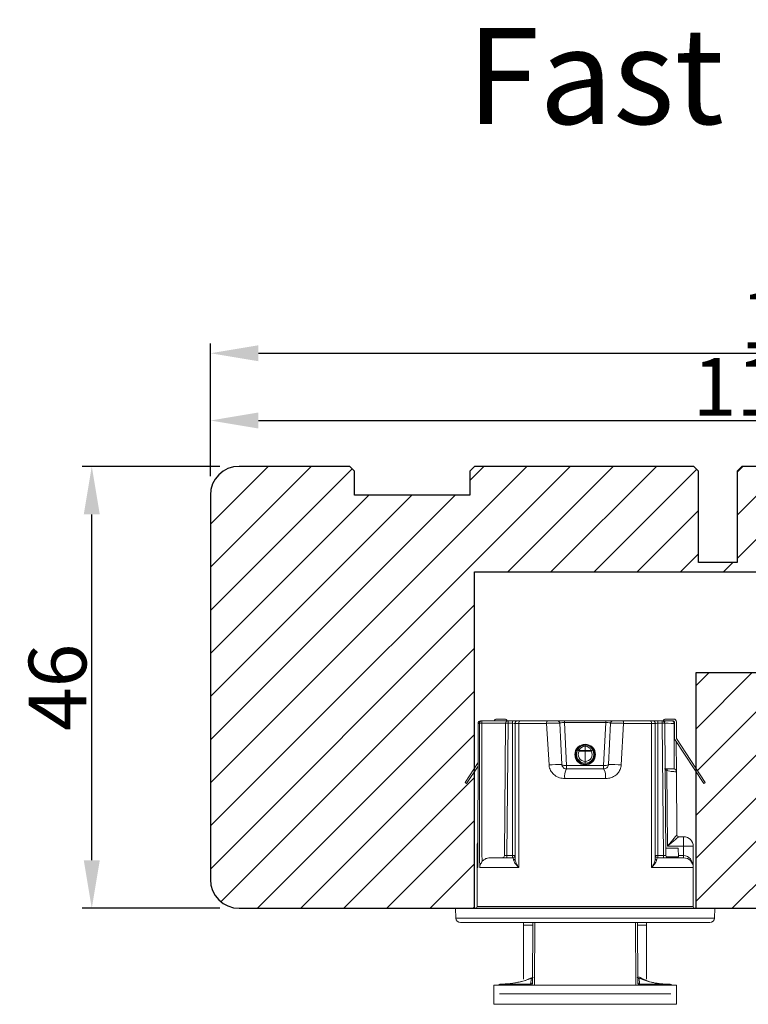
# Model space of a CAD drawing. Units: millimetres. Extents: x -53 to 1291, y -875 to -320.
# Drawn here: x -27 to -8, y -435 to -410 of the extents above; entities that cross this region are included whole.
import ezdxf

# ---------------------------------------------------------------- set-up
doc = ezdxf.new("R2010")
doc.units = ezdxf.units.MM
doc.layers.get('0').update_dxf_attribs({"lineweight": 0})
doc.layers.get('DEFPOINTS').update_dxf_attribs({"lineweight": 0})
for name, color, linetype, lineweight in [('02 MEASURES', 156, 'Continuous', 13), ('03 FRAME', 40, 'Continuous', 25), ('04 FRAME HATCH', 40, 'Continuous', 0), ('DIMENSIONER', 5, 'Continuous', 9)]:
    doc.layers.add(name, color=color, linetype=linetype, lineweight=lineweight)
doc.styles.add('M1x0.25', font='arial.ttf', dxfattribs={"height": 1.5})
doc.dimstyles.new('M1x0.25', dxfattribs={"dimscale": 0, "dimtxt": 1.5, "dimasz": 1.25, "dimexe": 0.25, "dimexo": 0.5, "dimgap": 0.125, "dimtad": 1, "dimdec": 0, "dimlfac": 4, "dimdsep": 46, "dimtxsty": 'M1x0.25', "dimcen": -1, "dimclrd": 256, "dimclre": 256, "dimclrt": 256, "dimazin": 2, "dimtfac": 1, "dimtdec": 0, "dimtmove": 0, "dimatfit": 3, "dimfxl": 1, "dimtolj": 1, "dimarcsym": 0})

# ---------------------------------------------------------------- blocks, each defined once
blk = doc.blocks.new('*D285')
at = {"layer": '02 MEASURES', "lineweight": -2}
for p, q in [((-22.426, -421.639), (-22.426, -418.194)), ((8.571, -421.345), (8.571, -418.194)), ((-21.176, -418.444), (7.321, -418.444))]:
    blk.add_line(p, q, dxfattribs=at)
at = {"layer": '02 MEASURES'}
for points in [[(-21.176, -418.236), (-21.176, -418.652), (-22.426, -418.444)], [(7.321, -418.652), (7.321, -418.236), (8.571, -418.444)]]:
    blk.add_solid(points, dxfattribs=at)
at = {"layer": 'DEFPOINTS', "color": 0}
for p in [(8.571, -418.444), (8.571, -421.845), (-22.426, -422.139)]:
    blk.add_point(p, dxfattribs=at)
at = {"layer": '02 MEASURES', "insert": (-6.928, -417.566), "char_height": 1.5, "attachment_point": 5, "style": 'M1x0.25'}
blk.add_mtext('\\A1;124', dxfattribs=at)
blk = doc.blocks.new('dsfsdrwerwerrr')
at = {"linetype": 'Continuous', "lineweight": 15}
for p, q in [((1622.142, -883.42), (1622.142, -896.385)), ((1622.384, -883.17), (1622.892, -883.153)), ((1622.384, -896.635), (1622.384, -883.17)), ((1622.892, -883.153), (1622.892, -896.653)), ((1629.432, -883.653), (1629.378, -883.736)), ((1629.378, -883.736), (1630.29, -884.329)), ((1629.432, -883.653), (1630.474, -884.329)), ((1622.992, -884.278), (1622.992, -895.528)), ((1622.992, -884.278), (1625.017, -884.278)), ((1625.017, -884.323), (1625.017, -884.278)), ((1626.117, -884.278), (1625.017, -884.278)), ((1625.017, -886.445), (1625.017, -884.414)), ((1632.517, -884.332), (1632.517, -884.33)), ((1632.517, -884.399), (1632.517, -884.332)), ((1632.518, -885.764), (1632.518, -884.522)), ((1632.642, -884.522), (1632.518, -884.522)), ((1632.642, -884.455), (1632.642, -884.522)), ((1632.642, -884.522), (1632.642, -885.889)), ((1625.517, -884.952), (1625.517, -886.128)), ((1618.892, -885.153), (1617.892, -885.153)), ((1617.892, -885.153), (1617.892, -894.653)), ((1618.442, -894.362), (1618.442, -885.443)), ((1618.892, -885.153), (1618.892, -894.653)), ((1618.893, -885.539), (1618.942, -885.539)), ((1618.92, -885.598), (1618.942, -885.598)), ((1618.942, -885.539), (1618.942, -885.511)), ((1618.942, -885.539), (1618.942, -885.598)), ((1632.742, -885.303), (1632.742, -885.708)), ((1618.943, -885.692), (1618.943, -887.059)), ((1625.517, -885.829), (1625.641, -885.829)), ((1625.517, -886.128), (1625.641, -886.128)), ((1625.641, -885.704), (1632.518, -885.764)), ((1625.641, -885.829), (1625.641, -886.128)), ((1632.518, -885.889), (1625.641, -885.829)), ((1625.641, -886.128), (1632.518, -886.128)), ((1632.518, -886.128), (1632.518, -885.889)), ((1632.642, -885.889), (1632.518, -885.889)), ((1632.642, -886.128), (1632.518, -886.128)), ((1632.642, -885.889), (1632.642, -886.128)), ((1632.642, -886.378), (1632.642, -886.128)), ((1625.017, -886.445), (1632.517, -886.445)), ((1632.517, -886.253), (1625.492, -886.253)), ((1632.517, -886.445), (1632.517, -886.253)), ((1632.517, -887.899), (1632.517, -886.445)), ((1632.642, -886.378), (1632.642, -886.522)), ((1632.642, -886.522), (1632.642, -887.944)), ((1618.97, -887.157), (1622.142, -887.185)), ((1622.01, -886.703), (1619.198, -886.703)), ((1622.142, -886.703), (1622.01, -886.703)), ((1622.01, -886.703), (1622.01, -887.184)), ((1632.517, -887.899), (1630.353, -888.024)), ((1630.379, -888.69), (1632.524, -888.578)), ((1632.642, -888.453), (1632.642, -888.823)), ((1629.642, -888.846), (1629.642, -890.959)), ((1630.142, -890.865), (1630.142, -888.94)), ((1630.142, -888.94), (1630.319, -888.94)), ((1630.319, -888.94), (1632.554, -888.823)), ((1630.319, -890.865), (1630.319, -888.94)), ((1632.554, -890.982), (1632.554, -888.823)), ((1632.642, -888.823), (1632.554, -888.823)), ((1632.642, -888.823), (1632.642, -890.982)), ((1630.889, -889.378), (1630.889, -889.365)), ((1630.889, -889.378), (1630.889, -889.379)), ((1630.889, -889.409), (1630.889, -889.379)), ((1631.075, -889.903), (1631.075, -889.591)), ((1631.075, -889.591), (1631.112, -889.591)), ((1631.112, -889.591), (1631.112, -889.903)), ((1631.301, -889.614), (1631.301, -889.553)), ((1630.535, -889.903), (1630.535, -889.903)), ((1630.535, -889.903), (1631.075, -889.903)), ((1631.074, -890.219), (1631.075, -889.903)), ((1631.112, -889.903), (1631.111, -890.219)), ((1631.112, -889.903), (1631.321, -889.903)), ((1631.295, -890.259), (1631.296, -890.198)), ((1631.321, -889.903), (1631.321, -889.903)), ((1631.42, -889.801), (1631.382, -889.801)), ((1630.887, -890.399), (1630.886, -890.425)), ((1630.886, -890.44), (1630.886, -890.425)), ((1630.886, -890.425), (1630.886, -890.425)), ((1630.319, -890.865), (1630.142, -890.865)), ((1632.554, -890.982), (1630.319, -890.865)), ((1632.524, -891.227), (1630.379, -891.115)), ((1632.642, -890.982), (1632.554, -890.982)), ((1632.642, -890.982), (1632.642, -891.352)), ((1630.353, -891.781), (1632.517, -891.906)), ((1632.517, -893.36), (1632.517, -891.906)), ((1632.642, -891.861), (1632.642, -893.283)), ((1618.943, -892.746), (1618.943, -894.113)), ((1622.142, -892.62), (1618.97, -892.648)), ((1622.01, -892.621), (1622.01, -893.103)), ((1619.198, -893.103), (1622.01, -893.103)), ((1622.01, -893.103), (1622.142, -893.103)), ((1632.642, -893.283), (1632.642, -893.428)), ((1632.517, -893.36), (1625.017, -893.36)), ((1625.017, -895.528), (1625.017, -893.36)), ((1625.492, -893.553), (1632.517, -893.553)), ((1625.517, -893.678), (1625.517, -895.028)), ((1625.517, -893.678), (1625.641, -893.678)), ((1632.518, -893.678), (1625.641, -893.678)), ((1625.641, -893.678), (1625.641, -893.976)), ((1632.517, -893.553), (1632.517, -893.36)), ((1632.642, -893.678), (1632.518, -893.678)), ((1632.518, -893.916), (1632.518, -893.678)), ((1632.642, -893.678), (1632.642, -893.428)), ((1632.642, -893.678), (1632.642, -893.916)), ((1618.893, -894.266), (1618.942, -894.266)), ((1618.922, -894.207), (1618.942, -894.207)), ((1618.942, -894.207), (1618.942, -894.266)), ((1618.942, -894.266), (1618.942, -894.294)), ((1625.517, -893.976), (1625.641, -893.976)), ((1625.569, -894.125), (1625.569, -894.751)), ((1625.641, -893.976), (1632.518, -893.916)), ((1632.518, -894.041), (1625.641, -894.101)), ((1626.017, -894.748), (1626.017, -894.098)), ((1630.066, -894.15), (1626.122, -894.184)), ((1626.122, -895.028), (1626.122, -894.184)), ((1630.121, -894.062), (1630.066, -894.15)), ((1630.142, -894.028), (1630.142, -894.192)), ((1630.142, -894.192), (1630.142, -894.528)), ((1632.642, -893.916), (1632.518, -893.916)), ((1632.642, -894.028), (1632.575, -894.028)), ((1632.642, -893.916), (1632.642, -894.028)), ((1632.642, -894.028), (1632.642, -894.403)), ((1632.742, -894.097), (1632.742, -894.503)), ((1618.892, -894.653), (1617.892, -894.653)), ((1625.569, -894.751), (1626.017, -894.748)), ((1625.641, -894.751), (1625.641, -895.028)), ((1626.617, -894.779), (1626.617, -895.028)), ((1626.716, -894.679), (1629.996, -894.651)), ((1626.716, -894.679), (1626.716, -894.679)), ((1631.675, -894.577), (1629.378, -896.069)), ((1631.73, -894.661), (1629.432, -896.153)), ((1629.996, -894.651), (1631.583, -894.637)), ((1630.141, -894.534), (1630.867, -894.534)), ((1630.142, -894.528), (1632.517, -894.528)), ((1631.751, -894.528), (1630.142, -894.528)), ((1631.675, -894.577), (1631.751, -894.528)), ((1632.592, -894.553), (1631.757, -894.553)), ((1632.592, -894.653), (1631.757, -894.653)), ((1631.935, -894.528), (1631.896, -894.553)), ((1631.925, -894.534), (1632.518, -894.533)), ((1632.494, -894.528), (1631.935, -894.528)), ((1632.518, -894.553), (1632.518, -894.533)), ((1632.642, -894.403), (1632.642, -894.503)), ((1625.517, -895.028), (1625.641, -895.028)), ((1626.122, -895.028), (1625.641, -895.028)), ((1626.617, -895.028), (1626.122, -895.028)), ((1622.992, -895.528), (1625.017, -895.528)), ((1625.017, -895.528), (1626.117, -895.528)), ((1629.432, -896.153), (1629.378, -896.069)), ((1622.384, -896.635), (1622.892, -896.653))]:
    blk.add_line(p, q, dxfattribs=at)
at = {"linetype": 'Continuous', "lineweight": 15, "flags": 128}
for points in [[(1632.642, -886.522), (1632.64, -886.507), (1632.633, -886.493), (1632.621, -886.479), (1632.606, -886.468), (1632.587, -886.458), (1632.565, -886.451), (1632.542, -886.447), (1632.517, -886.445)], [(1622.142, -887.289), (1618.946, -887.26), (1618.892, -887.259)], [(1632.642, -887.944), (1632.64, -887.935), (1632.633, -887.927), (1632.621, -887.919), (1632.606, -887.912), (1632.587, -887.907), (1632.565, -887.903), (1632.542, -887.9), (1632.517, -887.899)], [(1630.379, -888.69), (1630.365, -888.696), (1630.353, -888.71), (1630.341, -888.733), (1630.332, -888.765), (1630.325, -888.802), (1630.32, -888.845), (1630.318, -888.892), (1630.319, -888.94)], [(1631.38, -890.012), (1631.417, -890.012), (1631.418, -890.012)], [(1630.319, -890.865), (1630.318, -890.914), (1630.32, -890.96), (1630.325, -891.003), (1630.332, -891.04), (1630.341, -891.072), (1630.353, -891.095), (1630.365, -891.11), (1630.379, -891.115)], [(1632.642, -891.861), (1632.64, -891.87), (1632.633, -891.878), (1632.621, -891.886), (1632.606, -891.893), (1632.587, -891.898), (1632.565, -891.902), (1632.542, -891.905), (1632.517, -891.906)], [(1632.642, -893.283), (1632.64, -893.298), (1632.633, -893.312), (1632.621, -893.326), (1632.606, -893.337), (1632.587, -893.347), (1632.565, -893.354), (1632.542, -893.358), (1632.517, -893.36)]]:
    blk.add_lwpolyline(points, dxfattribs=at)
at = {"linetype": 'Continuous', "lineweight": 15}
for radius in [0.538, 0.5]:
    blk.add_circle((1630.892, -889.903), radius, dxfattribs=at)
for centre, radius, start, end in [((1622.392, -883.42), 0.25, 92, 180), ((1622.992, -884.178), 0.1, 180, 270), ((1625.017, -884.778), 0.5, 65.392, 90), ((1626.117, -884.778), 0.5, 65.0456, 90), ((1625.445, -884.327), 0.674, 0.2886, 4.24), ((1632.517, -884.455), 0.125, 0, 89.9301), ((1632.518, -884.456), 0.124, 0.278, 90.276), ((1627.09, -884.509), 5.429, 359.866, 1.1567), ((1632.519, -884.523), 0.124, 0.6346, 90.6208), ((1618.692, -885.511), 0.25, 0, 36.8071), ((1625.642, -885.579), 0.125, 180, 269.5), ((1632.592, -885.303), 0.15, 0, 70.5288), ((1625.642, -886.128), 0.125, 180, 270), ((1629.222, -886.159), 3.581, 179.4999, 181.5001), ((1628.937, -885.826), 3.582, 359.0003, 0.9997), ((1632.517, -885.889), 0.125, 0, 89.5), ((1632.592, -885.708), 0.15, 289.4712, 0), ((1625.497, -886.147), 0.106, 200.0446, 267.536), ((1632.517, -886.378), 0.125, 360, 90), ((1618.975, -887.07), 0.087, 197.0805, 267.0405), ((1619.043, -887.058), 0.1, 180.84, 269.4963), ((1619.319, -887.061), 0.0993, 201.613, 269.3894), ((1620.618, -888.74), 9.761, 0.2915, 4.2064), ((1632.517, -888.453), 0.125, 273, 0), ((1629.763, -889.582), 0.746, 59.4146, 99.3067), ((1630.894, -889.903), 0.45, 59.8979, 179.8622), ((1630.894, -889.903), 0.36, 59.8979, 180.0012), ((1623.732, -885.321), 8.494, 329.8224, 330.4276), ((1630.965, -889.539), 0.156, 340.378, 9.3512), ((1630.996, -889.895), 0.326, 358.7246, 68.9997), ((1630.995, -889.864), 0.372, 45.6374, 70.4334), ((1630.957, -889.899), 0.423, 359.6326, 45.2843), ((1630.894, -889.906), 0.45, 179.3736, 299.9051), ((1630.894, -889.907), 0.36, 179.2345, 299.9051), ((1650.043, -879.325), 21.876, 209.8691, 210.1019), ((1631.092, -884.881), 5.338, 269.7977, 270.2023), ((1630.993, -889.913), 0.329, 291.1636, 1.7409), ((1630.967, -890.27), 0.153, 350.3745, 19.6009), ((1630.988, -889.937), 0.382, 289.9145, 321.9659), ((1630.949, -889.907), 0.431, 321.9678, 0.6904), ((1629.763, -890.223), 0.746, 260.6933, 300.5854), ((1620.618, -891.065), 9.761, 355.7936, 359.7085), ((1632.517, -891.352), 0.125, 0, 87), ((1618.975, -892.735), 0.087, 92.9595, 162.9195), ((1619.043, -892.747), 0.1, 90.5037, 179.16), ((1619.319, -892.744), 0.0993, 90.6106, 158.387), ((1625.497, -893.658), 0.106, 92.464, 159.9554), ((1625.642, -893.678), 0.125, 90, 180), ((1629.222, -893.646), 3.581, 178.4999, 180.5001), ((1632.517, -893.428), 0.125, 270, 0), ((1618.692, -894.294), 0.25, 323.1929, 0), ((1625.642, -894.226), 0.125, 90.5, 180), ((1615.679, -920.026), 29.607, 60.7577, 60.9261), ((1628.937, -893.979), 3.582, 359.0003, 0.9997), ((1632.517, -893.916), 0.125, 270.5, 0), ((1632.592, -894.097), 0.05, 0, 88), ((1632.592, -894.097), 0.15, 0, 70.5288), ((1626.717, -894.779), 0.1, 90.503, 179.9989), ((1626.717, -894.779), 0.1, 90.5, 180), ((1629.995, -894.501), 0.15, 270.5002, 349.6692), ((1629.995, -894.501), 0.15, 270.5, 349.6688), ((1631.757, -894.703), 0.15, 90, 123), ((1631.757, -894.703), 0.05, 90, 123), ((1632.517, -894.403), 0.125, 270, 0), ((1632.52, -894.411), 0.123, 269.3891, 358.8712), ((1632.592, -894.503), 0.15, 270, 0), ((1632.592, -894.503), 0.05, 270, 0), ((1625.017, -895.028), 0.5, 270, 0), ((1611.791, -895.152), 14.331, 358.5004, 0.4996), ((1626.117, -895.028), 0.5, 270, 0), ((1622.992, -895.628), 0.1, 90, 180), ((1622.392, -896.385), 0.25, 180, 268)]:
    blk.add_arc(centre, radius, start, end, dxfattribs=at)
for centre, major_axis, ratio, start_param, end_param in [((1625.017, -884.778), (-0.624, 0), 0.801399, 4.282615, 4.712389), ((1545.305, -889.903), (-630.238, 0), 0.008925, 4.573563, 4.585569), ((1763.023, -889.903), (-630.238, 0), 0.008925, 4.920972, 4.933152), ((1763.024, -889.903), (-630.238, 0), 0.008727, 4.920972, 4.932674), ((1625.642, -885.829), (0.001, -0.125), 0.008724, 3.14144, 4.712161), ((1632.517, -886.128), (0, -0.125), 0.008727, 0, 1.570796), ((1632.517, -888.828), (-0.007, -0.251), 0.145087, 1.59775, 3.153244), ((1630.863, -889.903), (0, -0.525), 0.998019, 3.092274, 3.568898), ((1630.857, -889.903), (0, -0.525), 0.997462, 2.364974, 3.079558), ((1631.074, -889.902), (-0.1, 0.0002), 0.008714, 1.578135, 1.965189), ((1630.863, -889.901), (-0.017, -0.525), 0.998015, 5.829174, 6.360592), ((1630.857, -889.901), (-0.014, -0.525), 0.997459, 0.083406, 0.754445), ((1632.517, -890.977), (0.007, -0.251), 0.145087, 6.271534, 7.827028), ((1632.517, -893.678), (0, -0.125), 0.008727, 1.570796, 3.141593), ((1625.642, -893.976), (-0.001, -0.125), 0.008724, 4.712617, 6.283338), ((1626.117, -894.184), (-0.599, 0.495), 0.003576, 3.14599, 4.708059), ((1626.117, -894.184), (0.5, -0.595), 0.004298, 0.005113, 1.567183), ((1632.517, -894.028), (0, -0.5), 0.002182, 0, 1.570796), ((1625.017, -895.028), (-0.624, 0), 0.801399, 1.570796, 3.141593)]:
    blk.add_ellipse(centre, major_axis=major_axis, ratio=ratio, start_param=start_param, end_param=end_param, dxfattribs=at)
for points, knots in [([(1625.312, -884.535), (1625.28, -884.513), (1625.198, -884.458), (1625.097, -884.425), (1625.031, -884.416), (1625.018, -884.414), (1625.017, -884.414)], [0, 0, 0, 0, 0.348346, 0.874273, 0.990648, 1, 1, 1, 1]), ([(1625.312, -884.535), (1625.316, -884.538), (1625.363, -884.574), (1625.442, -884.663), (1625.507, -884.808), (1625.514, -884.908), (1625.517, -884.952)], [0, 0, 0, 0, 0.027128, 0.372952, 0.727925, 1, 1, 1, 1]), ([(1618.892, -885.394), (1618.898, -885.4), (1618.922, -885.427), (1618.938, -885.48), (1618.941, -885.523), (1618.942, -885.539)], [0, 0, 0, 0, 0.155413, 0.691619, 1, 1, 1, 1]), ([(1618.893, -885.55), (1618.897, -885.555), (1618.921, -885.58), (1618.937, -885.631), (1618.941, -885.676), (1618.943, -885.692)], [0, 0, 0, 0, 0.120543, 0.672989, 1, 1, 1, 1]), ([(1618.942, -885.598), (1618.971, -885.96), (1619.002, -886.36), (1619.166, -886.87), (1619.236, -887.03), (1619.291, -887.155)], [0, 0, 0, 0, 0.673384, 0.744262, 1, 1, 1, 1]), ([(1618.943, -885.692), (1618.97, -885.991), (1619.016, -886.496), (1619.2, -886.986), (1619.293, -887.186), (1619.299, -887.2)], [0, 0, 0, 0, 0.575312, 0.971895, 1, 1, 1, 1]), ([(1625.397, -886.183), (1625.435, -886.174), (1625.507, -886.157), (1625.514, -886.137), (1625.517, -886.128)], [0, 0, 0, 0, 0.521413, 1, 1, 1, 1]), ([(1625.017, -886.445), (1625.018, -886.444), (1625.027, -886.435), (1625.103, -886.359), (1625.239, -886.241), (1625.348, -886.201), (1625.397, -886.183)], [0, 0, 0, 0, 0.005579, 0.065767, 0.573411, 1, 1, 1, 1]), ([(1625.492, -886.253), (1625.43, -886.262), (1625.294, -886.282), (1625.125, -886.375), (1625.029, -886.437), (1625.018, -886.445), (1625.017, -886.445)], [0, 0, 0, 0, 0.425532, 0.934062, 0.994602, 1, 1, 1, 1]), ([(1618.892, -887.096), (1618.903, -887.092), (1618.934, -887.08), (1618.94, -887.067), (1618.943, -887.059)], [0, 0, 0, 0, 0.363732, 1, 1, 1, 1]), ([(1618.943, -887.059), (1618.945, -887.06), (1618.953, -887.065), (1619.041, -887.079), (1619.155, -887.09), (1619.227, -887.097)], [0, 0, 0, 0, 0.085619, 0.42847, 1, 1, 1, 1]), ([(1619.317, -887.159), (1619.312, -887.159), (1619.299, -887.16), (1619.28, -887.152), (1619.265, -887.143), (1619.258, -887.137), (1619.258, -887.137), (1619.258, -887.137)], [0, 0, 0, 0, 0.131886, 0.397752, 0.62259, 0.82081, 1, 1, 1, 1]), ([(1630.353, -888.024), (1630.319, -888.027), (1630.197, -888.04), (1629.996, -888.128), (1629.8, -888.316), (1629.668, -888.565), (1629.651, -888.752), (1629.642, -888.846)], [0, 0, 0, 0, 0.085552, 0.301867, 0.530183, 0.762961, 1, 1, 1, 1]), ([(1632.524, -888.578), (1632.524, -888.575), (1632.524, -888.568), (1632.524, -888.502), (1632.523, -888.386), (1632.522, -888.234), (1632.52, -888.063), (1632.518, -887.954), (1632.517, -887.899)], [0, 0, 0, 0, 0.127539, 0.301684, 0.47606, 0.65066, 0.825344, 1, 1, 1, 1]), ([(1632.642, -887.944), (1632.642, -887.985), (1632.642, -888.067), (1632.642, -888.195), (1632.642, -888.309), (1632.642, -888.396), (1632.642, -888.445), (1632.642, -888.451), (1632.642, -888.453)], [0, 0, 0, 0, 0.174723, 0.349451, 0.52405, 0.698397, 0.872493, 1, 1, 1, 1]), ([(1630.142, -888.94), (1630.145, -888.911), (1630.151, -888.852), (1630.195, -888.779), (1630.253, -888.727), (1630.309, -888.703), (1630.349, -888.693), (1630.368, -888.691), (1630.379, -888.69)], [0, 0, 0, 0, 0.234797, 0.47474, 0.70863, 0.867496, 0.91974, 1, 1, 1, 1]), ([(1630.393, -889.902), (1630.386, -889.902), (1630.374, -889.902), (1630.361, -889.902), (1630.355, -889.902)], [0, 0, 0, 0, 0.53424, 1, 1, 1, 1]), ([(1630.535, -889.903), (1630.523, -889.902), (1630.501, -889.902), (1630.471, -889.902), (1630.453, -889.902), (1630.446, -889.901), (1630.444, -889.901)], [0, 0, 0, 0, 0.301608, 0.603222, 0.897849, 1, 1, 1, 1]), ([(1631.38, -889.901), (1631.379, -889.901), (1631.377, -889.902), (1631.369, -889.902), (1631.351, -889.902), (1631.331, -889.902), (1631.321, -889.903)], [0, 0, 0, 0, 0.113592, 0.296216, 0.64812, 1, 1, 1, 1]), ([(1629.642, -890.959), (1629.645, -891.014), (1629.653, -891.161), (1629.735, -891.386), (1629.895, -891.594), (1630.107, -891.741), (1630.272, -891.768), (1630.353, -891.781)], [0, 0, 0, 0, 0.137149, 0.372166, 0.591827, 0.798133, 1, 1, 1, 1]), ([(1630.379, -891.115), (1630.356, -891.112), (1630.329, -891.108), (1630.278, -891.089), (1630.226, -891.058), (1630.174, -890.995), (1630.146, -890.928), (1630.143, -890.882), (1630.142, -890.865)], [0, 0, 0, 0, 0.160164, 0.192149, 0.398992, 0.626316, 0.865664, 1, 1, 1, 1]), ([(1632.517, -891.906), (1632.518, -891.866), (1632.519, -891.772), (1632.521, -891.615), (1632.523, -891.457), (1632.524, -891.33), (1632.524, -891.244), (1632.524, -891.233), (1632.524, -891.227)], [0, 0, 0, 0, 0.1294327, 0.3037777, 0.4779041, 0.6519169, 0.8259588, 1, 1, 1, 1]), ([(1632.642, -891.352), (1632.642, -891.356), (1632.642, -891.365), (1632.642, -891.429), (1632.642, -891.524), (1632.642, -891.643), (1632.642, -891.761), (1632.642, -891.831), (1632.642, -891.861)], [0, 0, 0, 0, 0.1739908, 0.3479885, 0.5219832, 0.6961206, 0.8705176, 1, 1, 1, 1]), ([(1618.892, -892.546), (1618.91, -892.545), (1619.095, -892.544), (1619.946, -892.536), (1621.011, -892.527), (1621.91, -892.519), (1622.142, -892.517)], [0, 0, 0, 0, 0.01647, 0.170308, 0.785663, 1, 1, 1, 1]), ([(1618.943, -892.746), (1618.942, -892.741), (1618.938, -892.728), (1618.91, -892.716), (1618.892, -892.709)], [0, 0, 0, 0, 0.373314, 1, 1, 1, 1]), ([(1619.328, -892.689), (1619.214, -892.906), (1619.085, -893.153), (1618.999, -893.552), (1618.952, -893.834), (1618.945, -894.087), (1618.942, -894.207)], [0, 0, 0, 0, 0.4589657, 0.5217843, 0.7734064, 1, 1, 1, 1]), ([(1619.299, -892.605), (1619.293, -892.619), (1619.108, -893.015), (1618.968, -893.529), (1618.946, -894.032), (1618.943, -894.113)], [0, 0, 0, 0, 0.0281643, 0.8438485, 1, 1, 1, 1]), ([(1619.227, -892.708), (1619.218, -892.708), (1619.174, -892.713), (1619.031, -892.727), (1618.977, -892.739), (1618.943, -892.746)], [0, 0, 0, 0, 0.085643, 0.428229, 1, 1, 1, 1]), ([(1619.259, -892.668), (1619.258, -892.668), (1619.257, -892.669), (1619.262, -892.664), (1619.275, -892.655), (1619.295, -892.646), (1619.312, -892.646), (1619.318, -892.646)], [0, 0, 0, 0, 0.0823997, 0.310625, 0.5343637, 0.8135981, 1, 1, 1, 1]), ([(1625.017, -893.36), (1625.018, -893.36), (1625.029, -893.368), (1625.125, -893.43), (1625.294, -893.523), (1625.43, -893.543), (1625.492, -893.553)], [0, 0, 0, 0, 0.005398, 0.065938, 0.574468, 1, 1, 1, 1]), ([(1625.397, -893.622), (1625.348, -893.604), (1625.239, -893.564), (1625.103, -893.446), (1625.027, -893.37), (1625.018, -893.361), (1625.017, -893.36)], [0, 0, 0, 0, 0.426589, 0.934233, 0.994421, 1, 1, 1, 1]), ([(1625.517, -893.678), (1625.51, -893.664), (1625.499, -893.644), (1625.421, -893.627), (1625.397, -893.622)], [0, 0, 0, 0, 0.697526, 1, 1, 1, 1]), ([(1618.943, -894.113), (1618.94, -894.142), (1618.934, -894.195), (1618.904, -894.24), (1618.89, -894.26)], [0, 0, 0, 0, 0.536684, 1, 1, 1, 1]), ([(1618.942, -894.266), (1618.94, -894.294), (1618.935, -894.348), (1618.906, -894.392), (1618.892, -894.413)], [0, 0, 0, 0, 0.535585, 1, 1, 1, 1]), ([(1630.066, -894.15), (1630.058, -894.175), (1630.033, -894.25), (1630.015, -894.381), (1630.002, -894.516), (1629.998, -894.612), (1629.996, -894.648), (1629.996, -894.65), (1629.996, -894.651)], [0, 0, 0, 0, 0.098068, 0.302734, 0.513126, 0.725279, 0.937769, 1, 1, 1, 1]), ([(1630.867, -894.534), (1631.042, -894.534), (1631.334, -894.534), (1631.625, -894.534), (1631.742, -894.534)], [0, 0, 0, 0, 0.599735, 1, 1, 1, 1])]:
    blk.add_open_spline(points, degree=3, knots=knots, dxfattribs=at)
blk = doc.blocks.new('*D318')
at = {"layer": '02 MEASURES', "lineweight": -2}
for p, q in [((-22.176, -421.389), (-25.762, -421.389)), ((-25.512, -431.639), (-25.512, -422.639)), ((-22.176, -432.889), (-25.762, -432.889))]:
    blk.add_line(p, q, dxfattribs=at)
at = {"layer": '02 MEASURES'}
for points in [[(-25.303, -422.639), (-25.72, -422.639), (-25.512, -421.389)], [(-25.72, -431.639), (-25.303, -431.639), (-25.512, -432.889)]]:
    blk.add_solid(points, dxfattribs=at)
at = {"layer": 'DEFPOINTS', "color": 0}
for p in [(-25.512, -421.389), (-21.676, -421.389), (-21.676, -432.889)]:
    blk.add_point(p, dxfattribs=at)
at = {"layer": '02 MEASURES', "insert": (-26.402, -427.139), "char_height": 1.5, "attachment_point": 5, "rotation": 90, "style": 'M1x0.25'}
blk.add_mtext('\\A1;46', dxfattribs=at)
blk = doc.blocks.new('*D571')
at = {"layer": '02 MEASURES', "lineweight": -2}
for p, q in [((-22.426, -421.639), (-22.426, -419.945)), ((6.074, -421.639), (6.074, -419.945)), ((-21.176, -420.195), (4.824, -420.195))]:
    blk.add_line(p, q, dxfattribs=at)
at = {"layer": '02 MEASURES'}
for points in [[(-21.176, -419.986), (-21.176, -420.403), (-22.426, -420.195)], [(4.824, -420.403), (4.824, -419.986), (6.074, -420.195)]]:
    blk.add_solid(points, dxfattribs=at)
at = {"layer": 'DEFPOINTS', "color": 0}
for p in [(6.074, -420.195), (-22.426, -422.139), (6.074, -422.139)]:
    blk.add_point(p, dxfattribs=at)
at = {"layer": '02 MEASURES', "insert": (-8.176, -419.317), "char_height": 1.5, "attachment_point": 5, "style": 'M1x0.25'}
blk.add_mtext('\\A1;114', dxfattribs=at)

msp = doc.modelspace()

# ---------------------------------------------------------------- hatches: boundary and pattern name
at = {"layer": '04 FRAME HATCH'}
h = msp.add_hatch(dxfattribs=at)
h.set_pattern_fill('ANSI31', color=256, scale=0.25, style=0)
h.set_pattern_definition([(45, (-64.4401, -252.7456), (-0.561266, 0.561266), [])])
h.paths.add_polyline_path([(6.074, -424.132), (6.074, -422.139, 0.414214), (5.324, -421.389), (2.449, -421.389), (2.324, -421.514), (2.324, -422.139), (-0.676, -422.139), (-0.676, -421.514), (-0.801, -421.389), (-1.305, -421.389), (-3.116, -422.139), (-3.426, -421.389), (-8.601, -421.389), (-8.726, -421.514), (-8.726, -423.889), (-9.726, -423.889), (-9.726, -421.514), (-9.851, -421.389), (-15.551, -421.389), (-15.676, -421.514), (-15.676, -422.139), (-18.676, -422.139), (-18.676, -421.514), (-18.801, -421.389), (-21.676, -421.389, 0.414214), (-22.426, -422.139), (-22.426, -432.139, 0.414214), (-21.676, -432.889), (-16.051, -432.889), (-15.551, -432.889), (-15.551, -429.326), (-15.759, -429.646), (-15.801, -429.619), (-15.551, -429.234), (-15.551, -424.132)])
h.paths.add_polyline_path([(-2.451, -428.514), (-2.451, -427.139), (0.649, -427.139), (0.649, -428.514, 0.414214), (1.024, -428.889), (2.674, -428.889), (4.923, -428.889), (5.324, -428.889, 0.414214), (6.074, -428.139), (6.074, -426.764), (-9.801, -426.764), (-9.801, -429.234), (-9.551, -429.619), (-9.593, -429.646), (-9.801, -429.326), (-9.801, -432.889), (-9.301, -432.889), (-7.801, -432.889, 0.414214), (-7.426, -432.514), (-7.426, -429.264, -0.414214), (-7.051, -428.889), (-2.826, -428.889, 0.414214)], flags=16)
h.paths.add_polyline_path([(4.752, -421.491, -0.361621), (4.875, -421.389), (3.523, -421.389, -0.361621), (3.646, -421.491, 0.83205)], flags=16)

# ---------------------------------------------------------------- linework, layer by layer
at = {"layer": '03 FRAME'}
for p, q in [((-18.801, -421.389), (-21.676, -421.389)), ((-18.676, -421.514), (-18.801, -421.389)), ((-18.676, -422.139), (-18.676, -421.514)), ((-15.551, -421.389), (-15.676, -421.514)), ((-15.676, -421.514), (-15.676, -422.139)), ((-9.851, -421.389), (-15.551, -421.389)), ((-9.726, -421.514), (-9.851, -421.389)), ((-9.726, -423.889), (-9.726, -421.514)), ((-8.601, -421.389), (-8.726, -421.514)), ((-8.726, -421.514), (-8.726, -423.889)), ((-3.426, -421.389), (-8.601, -421.389)), ((-22.426, -422.139), (-22.426, -432.139)), ((-15.676, -422.139), (-18.676, -422.139)), ((-8.726, -423.889), (-9.726, -423.889)), ((-15.551, -432.889), (-15.551, -424.132)), ((-15.551, -424.132), (6.074, -424.132)), ((6.074, -426.764), (-9.801, -426.764)), ((-9.801, -426.764), (-9.801, -432.889)), ((-21.676, -432.889), (-7.801, -432.889))]:
    msp.add_line(p, q, dxfattribs=at)
for centre, start, end in [((-21.676, -422.139), 90, 180), ((-21.676, -432.139), 180, 270)]:
    msp.add_arc(centre, 0.75, start, end, dxfattribs=at)

# ---------------------------------------------------------------- block references
at = {"xscale": 0.5, "yscale": 0.5, "zscale": 0.5, "rotation": 90}
msp.add_blockref('dsfsdrwerwerrr', (-457.628, -1244.335), dxfattribs=at)

# ---------------------------------------------------------------- texts
at = {"layer": 'DIMENSIONER', "insert": (-15.754, -409.978), "char_height": 2.5, "width": 126.21873, "attachment_point": 1}
msp.add_mtext('{\\fTimes New Roman|b0|i0|c0|p18;Fast karm}', dxfattribs=at)

# ---------------------------------------------------------------- dimensions: what is measured, and where the dimension line sits
at = {"layer": '02 MEASURES'}
for base, p2, picture, middle in [((8.571, -418.444), (8.571, -421.845), '*D285', (-6.928, -417.566)), ((6.074, -420.195), (6.074, -422.139), '*D571', (-8.176, -419.317))]:
    dim = msp.add_linear_dim(base=base, p1=(-22.426, -422.139), p2=p2, dimstyle='M1x0.25', override={"dimscale": 1}, dxfattribs=at)
    dim.commit()
    dim.dimension.update_dxf_attribs({"geometry": picture, "text_midpoint": middle})
dim = msp.add_linear_dim(base=(-25.512, -421.389), p1=(-21.676, -432.889), p2=(-21.676, -421.389), angle=90, dimstyle='M1x0.25', override={"dimscale": 1}, dxfattribs=at)
dim.commit()
dim.dimension.update_dxf_attribs({"geometry": '*D318', "text_midpoint": (-26.402, -427.139)})

doc.saveas('drawing.dxf')
